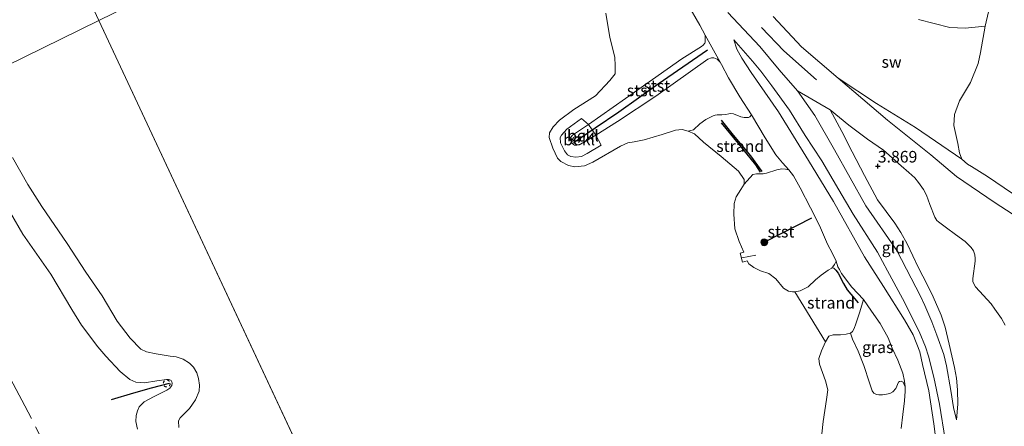
# Model space of a CAD drawing. Units: metres. Extents: x 202628 to 206293, y 474998 to 481251.
# Drawn here: x 205057 to 205269, y 476156 to 476243 of the extents above; entities that cross this region are included whole.
import ezdxf
from ezdxf.enums import TextEntityAlignment as Align

# ---------------------------------------------------------------- set-up
doc = ezdxf.new("R2010")
doc.units = ezdxf.units.M
doc.linetypes.add('IE-TERREINAFSCHEIDING', pattern=[10, 8, -2])
doc.linetypes.add('VW-6060_STREEP', pattern=[1.2, 0.6, -0.6])
doc.layers.get('0').update_dxf_attribs({"lineweight": 25})
for name, color, linetype, lineweight in [('B-ME-AL-OVERIG-L-B1', 7, 'Continuous', 18), ('B-ME-GR-BOOM-S-B1', 93, 'Continuous', 18), ('B-ME-GW-GRONDWERKLIJN-L-B1', 10, 'Continuous', 25), ('B-ME-GW-HOOGTEPUNT-S-B1', 10, 'Continuous', 25), ('B-ME-GW-KRUINLIJN-L-B1', 93, 'Continuous', 18), ('B-ME-GW-TEENLIJN-L-B1', 93, 'Continuous', 18), ('B-ME-IE-GRASLAND-GV-B6', 93, 'Continuous', 18), ('B-ME-IE-GRONDWERKLIJN-GROND_INGERICHT-GV-B6', 253, 'Continuous', 18), ('B-ME-IE-GRONDWERKLIJN-GROND_NIETINGERICHT-GV-B6', 253, 'Continuous', 18), ('B-ME-IE-HULPGEOMETRIE-L-B1', 53, 'Continuous', 18), ('B-ME-IE-TERREINAFSCHEIDING-RASTERHEKWERK-L-B1', 8, 'IE-TERREINAFSCHEIDING', 18), ('B-ME-OB-BEKLEDING-GV-B6', 253, 'Continuous', 18), ('B-ME-OB-WATERLIJN-L-B1', 133, 'OB-WATERLIJN', 18), ('B-ME-OG-BREUK-L-B1', 10, 'Continuous', 25), ('B-ME-OG-WATER-GV-B6', 153, 'Continuous', 18), ('B-ME-VV-KRIBBEN-L-B1', 10, 'Continuous', 25), ('B-ME-VW-MARKERING-BEBAKENING-S-B1', 255, 'VW-6060_STREEP', 18)]:
    doc.layers.add(name, color=color, linetype=linetype, lineweight=lineweight)
doc.styles.add('NLCS-ISO', font='NLCS-ISO.TTF')
doc.linetypes.add('OB-WATERLIJN', pattern='A,10,[32,NLCS.SHX,S=2,R=0,X=0,Y=0],-12', length=22)

# ---------------------------------------------------------------- blocks, each defined once
blk = doc.blocks.new('dtb')
blk.add_circle((0, 0), 0.75)
blk = doc.blocks.new('boom')
blk.add_hatch(color=256).paths.add_polyline_path([(-0.75, 0, 1), (0.75, 0, 1)])
blk.add_circle((0, 0), 0.75)
blk = doc.blocks.new('hoogtepunt')
for p, q in [((-0.5, 0), (0.5, 0)), ((0, 0.5), (0, -0.5))]:
    blk.add_line(p, q)

msp = doc.modelspace()

# ---------------------------------------------------------------- linework, layer by layer
at = {"layer": 'B-ME-AL-OVERIG-L-B1'}
msp.add_line((205215.32, 476192.55, 3.02), (205212.31, 476191.99, 3.01), dxfattribs=at)
at = {"layer": 'B-ME-GW-GRONDWERKLIJN-L-B1'}
msp.add_polyline3d([(205216.64, 476210.59, 3.08), (205214.24, 476213.97, 2.89), (205210.52, 476218.38, 2.9), (205207.9, 476221.63, 2.9)], dxfattribs=at)
at = {"layer": 'B-ME-GW-KRUINLIJN-L-B1'}
for points in [[(205200.6, 476246.72, 4.46), (205203.22, 476242.09, 4.47), (205204.38, 476239.93, 4.48), (205204.36, 476238.46, 4.42), (205204.29, 476238.21, 4.42), (205203.94, 476237.82, 4.43), (205203.62, 476237.5, 4.43), (205199.34, 476234.87, 4.4), (205189.92, 476228.16, 3.98), (205179.26, 476220.72, 3.56), (205175.83, 476218.41, 3.56), (205175.54, 476218.01, 3.56), (205175.43, 476217.49, 3.56), (205175.44, 476217.33, 3.56), (205175.58, 476216.89, 3.56), (205176.05, 476216.36, 3.56), (205176.29, 476216.26, 3.56), (205176.79, 476216.24, 3.56), (205177.58, 476216.45, 3.56), (205180.86, 476218.38, 3.56), (205185.53, 476221.35, 3.7), (205193.77, 476226.78, 4.11), (205204.94, 476234.76, 4.32), (205205.74, 476235.04, 4.28), (205206.28, 476235.09, 4.27), (205206.95, 476234.75, 4.27), (205207.63, 476234.13, 4.26), (205207.93, 476233.61, 4.23), (205209.42, 476230.76, 4.31), (205211.82, 476226.65, 4.29), (205214.37, 476222.78, 4.24), (205217.31, 476217.84, 4.22), (205219.62, 476214.19, 4.14), (205221.02, 476212.48, 4.15), (205222.39, 476210.96, 4.14), (205223.39, 476209.65, 4.16), (205224.85, 476207.03, 4.18), (205227.04, 476202.75, 4.16), (205228.98, 476198.98, 4.16), (205230.75, 476194.95, 4.19), (205231.79, 476192.95, 4.12), (205232.62, 476191.24, 4.11), (205232.98, 476190.07, 4.07), (205233.28, 476189.45, 4.07), (205233.76, 476188.58, 4.07), (205235.96, 476185.7, 3.98), (205238.5, 476183, 3.99), (205240.22, 476180.49, 3.99), (205242.09, 476177.83, 4.15), (205243.79, 476174.78, 4.25), (205244.65, 476172.52, 4.31), (205245.84, 476169.98, 4.35), (205246.94, 476167.16, 4.44), (205247.31, 476165.45, 4.44), (205247.44, 476164.22, 4.44), (205247.44, 476163.28, 4.47), (205247.33, 476161.18, 4.45), (205246.96, 476158.22, 4.29), (205246.61, 476155.24, 4.28)], [(205209.25, 476244.81, 4.53), (205216.16, 476237.47, 4.53), (205220.33, 476232.5, 4.53), (205224.25, 476227.95, 4.53), (205228.03, 476222.67, 4.56), (205232.24, 476215.28, 4.57), (205238.97, 476203.22, 4.6), (205245.66, 476193.57, 4.67), (205248.74, 476187.59, 4.59), (205250.76, 476183.72, 4.64), (205251.7, 476181.74, 4.62), (205253.2, 476178.21, 4.62), (205254.29, 476175.31, 4.62), (205255.74, 476171.17, 4.62), (205256.34, 476168.74, 4.65), (205257.27, 476163.42, 4.62), (205257.88, 476159.72, 4.59), (205258.49, 476157.08, 4.6)], [(205256.08, 476152.89, 4.77), (205254.86, 476160.48, 4.74), (205253.64, 476166.31, 4.73), (205252.47, 476170.81, 4.7), (205251.83, 476172.79, 4.67), (205250.49, 476176.12, 4.73), (205246.85, 476183.26, 4.61), (205243.61, 476189.16, 4.75), (205241.47, 476193.18, 4.64), (205236.23, 476201.37, 4.62), (205233.18, 476206.64, 4.7), (205229.51, 476212.85, 4.65), (205225.94, 476218.35, 4.64), (205222.54, 476223.82, 4.63), (205218.73, 476229.06, 4.62), (205216.37, 476232.16, 4.65), (205214.55, 476234.31, 4.67), (205210.57, 476238.97, 4.61)], [(205231.31, 476223.83, 3.74), (205235.33, 476220.57, 3.7), (205239.36, 476217.54, 3.66), (205242.79, 476215.16, 3.61), (205246.58, 476211.82, 3.6), (205248.25, 476210.36, 3.66), (205249.49, 476209.23, 3.58), (205250.34, 476208.19, 3.58), (205251.39, 476206.69, 3.67), (205252.01, 476205.47, 3.67), (205252.74, 476203.46, 3.67), (205253.8, 476200.77, 3.73), (205254.26, 476200.01, 3.73), (205254.59, 476199.71, 3.73), (205256.36, 476198.44, 3.73), (205258.27, 476197.04, 3.75), (205260.38, 476195.53, 3.64), (205261.67, 476194.19, 3.65), (205262.12, 476193.46, 3.65), (205262.41, 476192.6, 3.65), (205262.5, 476191.81, 3.65), (205262.5, 476191.26, 3.7), (205262.03, 476187.56, 4.04), (205262.03, 476186.92, 4.05), (205262.29, 476186.21, 4.05), (205262.6, 476185.71, 4.05), (205265.97, 476182.05, 4.19), (205266.78, 476180.96, 4.2), (205268.21, 476178.92, 4.2), (205268.97, 476177.48, 4.18)], [(205054.88, 476201.71, 4.14), (205057.51, 476197.05, 4.12), (205063.51, 476188.5, 4.08), (205068.05, 476180.87, 4.14), (205070.14, 476177.49, 4.16), (205073.62, 476172.84, 4.14), (205075.37, 476170.79, 4.21), (205078.49, 476167.49, 4.05), (205080.53, 476165.79, 4.01), (205081.86, 476165.23, 3.96), (205083.71, 476165.09, 3.89), (205086.36, 476165.5, 3.63), (205088.41, 476165.77, 3.41), (205088.86, 476165.77, 3.4), (205089.13, 476165.71, 3.38), (205089.44, 476165.56, 3.37), (205089.59, 476165.28, 3.36), (205089.66, 476164.96, 3.36), (205089.6, 476164.51, 3.33), (205089.12, 476163.88, 3.32), (205088.52, 476163.46, 3.32), (205085.65, 476162.08, 3.62), (205083.6, 476160.95, 3.93), (205082.55, 476159.9, 4.01), (205082.16, 476159.05, 4.09), (205081.91, 476158.02, 4.18), (205081.84, 476156.71, 4.21), (205082.22, 476155.06, 4.29)]]:
    msp.add_polyline3d(points, dxfattribs=at)
at = {"layer": 'B-ME-GW-TEENLIJN-L-B1'}
for points in [[(205254.86, 476146.77, 4.49), (205253.63, 476156.25, 4.48), (205252.54, 476163.36, 4.48), (205251.21, 476169.02, 4.41), (205250.58, 476171.71, 4.47), (205249.15, 476175.41, 4.41), (205247.32, 476178.6, 4.31), (205242.75, 476185.84, 4.19), (205238.72, 476192.21, 4.07), (205232.03, 476204.11, 4.18), (205226.64, 476212.95, 4.23), (205220.17, 476223.42, 4.25), (205214.26, 476231.89, 4.33), (205212.26, 476234.96, 4.45), (205211.24, 476236.9, 4.51), (205210.57, 476238.97, 4.61)], [(205258.49, 476157.08, 4.6), (205258.76, 476160.45, 4.45), (205258.72, 476163.56, 4.43), (205258.48, 476166.04, 4.39), (205258.06, 476168.4, 4.4), (205256.91, 476173.4, 4.3), (205256.05, 476177.05, 4.32), (205255.18, 476179.65, 4.24), (205253.5, 476183.58, 4.16), (205252.19, 476186.26, 4.14), (205250.35, 476189.85, 4.12), (205247.9, 476195, 4.06), (205246.54, 476197.45, 4), (205245.19, 476199.45, 4), (205241.46, 476204.5, 4.04), (205238.7, 476209.71, 4.03), (205236, 476214.79, 4.02), (205233.81, 476219.21, 3.91), (205231.31, 476223.83, 3.74)]]:
    msp.add_polyline3d(points, dxfattribs=at)
at = {"layer": 'B-ME-IE-GRASLAND-GV-B6'}
for points in [[(205268.97, 476177.48, 4.18), (205268.21, 476178.92, 4.2), (205266.78, 476180.96, 4.2), (205265.97, 476182.05, 4.19), (205262.6, 476185.71, 4.05), (205262.29, 476186.21, 4.05), (205262.03, 476186.92, 4.05), (205262.03, 476187.56, 4.04), (205262.5, 476191.26, 3.7), (205262.5, 476191.81, 3.65), (205262.41, 476192.6, 3.65), (205262.12, 476193.46, 3.65), (205261.67, 476194.19, 3.65), (205260.38, 476195.53, 3.64), (205258.27, 476197.04, 3.75), (205256.36, 476198.44, 3.73), (205254.59, 476199.71, 3.73), (205254.26, 476200.01, 3.73), (205253.8, 476200.77, 3.73), (205252.74, 476203.46, 3.67), (205252.01, 476205.47, 3.67), (205251.39, 476206.69, 3.67), (205250.34, 476208.19, 3.58), (205249.49, 476209.23, 3.58), (205248.25, 476210.36, 3.66), (205246.58, 476211.82, 3.6), (205242.79, 476215.16, 3.61), (205239.36, 476217.54, 3.66), (205235.33, 476220.57, 3.7), (205231.31, 476223.83, 3.74), (205224.25, 476227.95, 4.53), (205220.33, 476232.5, 4.53), (205216.16, 476237.47, 4.53), (205209.25, 476244.81, 4.53)], [(205219.03, 476243.99, 2.3), (205225.12, 476237.42, 2.4), (205233.05, 476230.68, 2.37), (205243.63, 476221.66, 2.53), (205252.96, 476214.15, 2.42), (205258.53, 476209.47, 2.36), (205266.57, 476203.96, 2.32), (205273.37, 476199.58, 2.46)], [(205235.67, 476175.79, 2.95), (205236.11, 476176.15, 3.06), (205236.46, 476176.74, 3.14), (205236.86, 476177.78, 3.24), (205237.72, 476180.35, 3.49), (205238.5, 476183, 3.99), (205240.22, 476180.49, 3.99), (205242.09, 476177.83, 4.15), (205243.79, 476174.78, 4.25), (205244.65, 476172.52, 4.31), (205245.84, 476169.98, 4.35), (205246.94, 476167.16, 4.44), (205247.31, 476165.45, 4.44), (205247.44, 476164.22, 4.44), (205246.98, 476165.18, 4.18), (205246.61, 476165.4, 4.05), (205246.23, 476165.37, 4.05), (205246.01, 476165.19, 4.04), (205245.47, 476163.84, 4.01), (205244.81, 476163.11, 3.8), (205244.12, 476162.77, 3.77), (205243.46, 476162.61, 3.71), (205242.58, 476162.47, 3.56), (205241.77, 476162.46, 3.52), (205241.26, 476162.54, 3.43), (205240.72, 476162.83, 3.47), (205240.32, 476163.32, 3.46), (205239.74, 476165.08, 3.46), (205238.56, 476168.81, 3.44), (205237.36, 476171.91, 3.38), (205236.11, 476174.49, 3.02), (205235.67, 476175.79, 2.95)]]:
    msp.add_polyline3d(points, dxfattribs=at)
at = {"layer": 'B-ME-IE-GRONDWERKLIJN-GROND_INGERICHT-GV-B6'}
for points in [[(205246.61, 476155.24, 4.28), (205246.96, 476158.22, 4.29), (205247.33, 476161.18, 4.45), (205247.44, 476163.28, 4.47), (205247.44, 476164.22, 4.44), (205247.31, 476165.45, 4.44), (205246.94, 476167.16, 4.44), (205245.84, 476169.98, 4.35), (205244.65, 476172.52, 4.31), (205243.79, 476174.78, 4.25), (205242.09, 476177.83, 4.15), (205240.22, 476180.49, 3.99), (205238.5, 476183, 3.99), (205235.96, 476185.7, 3.98), (205233.76, 476188.58, 4.07), (205233.28, 476189.45, 4.07), (205232.98, 476190.07, 4.07), (205232.62, 476191.24, 4.11), (205231.79, 476192.95, 4.12), (205230.75, 476194.95, 4.19), (205228.98, 476198.98, 4.16), (205227.04, 476202.75, 4.16), (205224.85, 476207.03, 4.18), (205223.39, 476209.65, 4.16), (205222.39, 476210.96, 4.14), (205221.02, 476212.48, 4.15), (205219.62, 476214.19, 4.14), (205217.31, 476217.84, 4.22), (205214.37, 476222.78, 4.24), (205211.82, 476226.65, 4.29), (205209.42, 476230.76, 4.31), (205207.93, 476233.61, 4.23), (205207.63, 476234.13, 4.26), (205204.38, 476239.93, 4.48), (205203.22, 476242.09, 4.47), (205200.6, 476246.72, 4.46)], [(205209.25, 476244.81, 4.53), (205216.16, 476237.47, 4.53), (205220.33, 476232.5, 4.53), (205224.25, 476227.95, 4.53), (205228.03, 476222.67, 4.56), (205232.24, 476215.28, 4.57), (205238.97, 476203.22, 4.6), (205245.66, 476193.57, 4.67), (205248.74, 476187.59, 4.59), (205250.76, 476183.72, 4.64), (205251.7, 476181.74, 4.62), (205253.2, 476178.21, 4.62), (205254.29, 476175.31, 4.62), (205255.74, 476171.17, 4.62), (205256.34, 476168.74, 4.65), (205257.27, 476163.42, 4.62), (205257.88, 476159.72, 4.59), (205258.49, 476157.08, 4.6), (205258.76, 476160.45, 4.45), (205258.72, 476163.56, 4.43), (205258.48, 476166.04, 4.39), (205258.06, 476168.4, 4.4), (205256.91, 476173.4, 4.3), (205256.05, 476177.05, 4.32), (205255.18, 476179.65, 4.24), (205253.5, 476183.58, 4.16), (205252.19, 476186.26, 4.14), (205250.35, 476189.85, 4.12), (205247.9, 476195, 4.06), (205246.54, 476197.45, 4), (205245.19, 476199.45, 4), (205241.46, 476204.5, 4.04), (205238.7, 476209.71, 4.03), (205236, 476214.79, 4.02), (205233.81, 476219.21, 3.91), (205231.31, 476223.83, 3.74), (205235.33, 476220.57, 3.7), (205239.36, 476217.54, 3.66), (205242.79, 476215.16, 3.61), (205246.58, 476211.82, 3.6), (205248.25, 476210.36, 3.66), (205249.49, 476209.23, 3.58), (205250.34, 476208.19, 3.58), (205251.39, 476206.69, 3.67), (205252.01, 476205.47, 3.67), (205252.74, 476203.46, 3.67), (205253.8, 476200.77, 3.73), (205254.26, 476200.01, 3.73), (205254.59, 476199.71, 3.73), (205256.36, 476198.44, 3.73), (205258.27, 476197.04, 3.75), (205260.38, 476195.53, 3.64), (205261.67, 476194.19, 3.65), (205262.12, 476193.46, 3.65), (205262.41, 476192.6, 3.65), (205262.5, 476191.81, 3.65), (205262.5, 476191.26, 3.7), (205262.03, 476187.56, 4.04), (205262.03, 476186.92, 4.05), (205262.29, 476186.21, 4.05), (205262.6, 476185.71, 4.05), (205265.97, 476182.05, 4.19), (205266.78, 476180.96, 4.2), (205268.21, 476178.92, 4.2), (205268.97, 476177.48, 4.18)], [(205256.08, 476152.89, 4.77), (205254.86, 476160.48, 4.74), (205253.64, 476166.31, 4.73), (205252.47, 476170.81, 4.7), (205251.83, 476172.79, 4.67), (205250.49, 476176.12, 4.73), (205246.85, 476183.26, 4.61), (205243.61, 476189.16, 4.75), (205241.47, 476193.18, 4.64), (205236.23, 476201.37, 4.62), (205233.18, 476206.64, 4.7), (205229.51, 476212.85, 4.65), (205225.94, 476218.35, 4.64), (205222.54, 476223.82, 4.63), (205218.73, 476229.06, 4.62), (205216.37, 476232.16, 4.65), (205214.55, 476234.31, 4.67), (205210.57, 476238.97, 4.61), (205211.24, 476236.9, 4.51), (205212.26, 476234.96, 4.45), (205214.26, 476231.89, 4.33), (205220.17, 476223.42, 4.25), (205226.64, 476212.95, 4.23), (205232.03, 476204.11, 4.18), (205238.72, 476192.21, 4.07), (205242.75, 476185.84, 4.19), (205247.32, 476178.6, 4.31), (205249.15, 476175.41, 4.41), (205250.58, 476171.71, 4.47), (205251.21, 476169.02, 4.41), (205252.54, 476163.36, 4.48), (205253.63, 476156.25, 4.48), (205254.86, 476146.77, 4.49)], [(205254.86, 476146.77, 4.49), (205253.63, 476156.25, 4.48), (205252.54, 476163.36, 4.48), (205251.21, 476169.02, 4.41), (205250.58, 476171.71, 4.47), (205249.15, 476175.41, 4.41), (205247.32, 476178.6, 4.31), (205242.75, 476185.84, 4.19), (205238.72, 476192.21, 4.07), (205232.03, 476204.11, 4.18), (205226.64, 476212.95, 4.23), (205220.17, 476223.42, 4.25), (205214.26, 476231.89, 4.33), (205212.26, 476234.96, 4.45), (205211.24, 476236.9, 4.51), (205210.57, 476238.97, 4.61), (205214.55, 476234.31, 4.67), (205216.37, 476232.16, 4.65), (205218.73, 476229.06, 4.62), (205222.54, 476223.82, 4.63), (205225.94, 476218.35, 4.64), (205229.51, 476212.85, 4.65), (205233.18, 476206.64, 4.7), (205236.23, 476201.37, 4.62), (205241.47, 476193.18, 4.64), (205243.61, 476189.16, 4.75), (205246.85, 476183.26, 4.61), (205250.49, 476176.12, 4.73), (205251.83, 476172.79, 4.67), (205252.47, 476170.81, 4.7), (205253.64, 476166.31, 4.73), (205254.86, 476160.48, 4.74), (205256.08, 476152.89, 4.77)], [(205231.31, 476223.83, 3.74), (205233.81, 476219.21, 3.91), (205236, 476214.79, 4.02), (205238.7, 476209.71, 4.03), (205241.46, 476204.5, 4.04), (205245.19, 476199.45, 4), (205246.54, 476197.45, 4), (205247.9, 476195, 4.06), (205250.35, 476189.85, 4.12), (205252.19, 476186.26, 4.14), (205253.5, 476183.58, 4.16), (205255.18, 476179.65, 4.24), (205256.05, 476177.05, 4.32), (205256.91, 476173.4, 4.3), (205258.06, 476168.4, 4.4), (205258.48, 476166.04, 4.39), (205258.72, 476163.56, 4.43), (205258.76, 476160.45, 4.45), (205258.49, 476157.08, 4.6), (205257.88, 476159.72, 4.59), (205257.27, 476163.42, 4.62), (205256.34, 476168.74, 4.65), (205255.74, 476171.17, 4.62), (205254.29, 476175.31, 4.62), (205253.2, 476178.21, 4.62), (205251.7, 476181.74, 4.62), (205250.76, 476183.72, 4.64), (205248.74, 476187.59, 4.59), (205245.66, 476193.57, 4.67), (205238.97, 476203.22, 4.6), (205232.24, 476215.28, 4.57), (205228.03, 476222.67, 4.56), (205224.25, 476227.95, 4.53), (205231.31, 476223.83, 3.74)], [(205054.88, 476201.71, 4.14), (205057.51, 476197.05, 4.12), (205063.51, 476188.5, 4.08), (205068.05, 476180.87, 4.14), (205070.14, 476177.49, 4.16), (205073.62, 476172.84, 4.14), (205075.37, 476170.79, 4.21), (205078.49, 476167.49, 4.05), (205080.53, 476165.79, 4.01), (205081.86, 476165.23, 3.96), (205083.71, 476165.09, 3.89), (205086.36, 476165.5, 3.63), (205088.41, 476165.77, 3.41), (205088.86, 476165.77, 3.4), (205089.13, 476165.71, 3.38), (205089.44, 476165.56, 3.37), (205089.59, 476165.28, 3.36), (205089.66, 476164.96, 3.36), (205089.6, 476164.51, 3.33), (205089.12, 476163.88, 3.32), (205088.52, 476163.46, 3.32), (205085.65, 476162.08, 3.62), (205083.6, 476160.95, 3.93), (205082.55, 476159.9, 4.01), (205082.16, 476159.05, 4.09), (205081.91, 476158.02, 4.18), (205081.84, 476156.71, 4.21), (205082.22, 476155.06, 4.29)]]:
    msp.add_polyline3d(points, dxfattribs=at)
at = {"layer": 'B-ME-IE-GRONDWERKLIJN-GROND_NIETINGERICHT-GV-B6'}
for points in [[(205259.66, 476213.23, 2), (205249.68, 476220.03, 2.23), (205241.25, 476225.24, 2.37), (205233.05, 476230.68, 2.37), (205225.12, 476237.42, 2.4), (205219.03, 476243.99, 2.3)], [(205250.31, 476243.35, 2), (205257.09, 476241.58, 2), (205260.35, 476241.48, 2), (205264.66, 476241.9, 2), (205263.63, 476236.23, 2.01), (205263.16, 476233.87, 2.01), (205261.5, 476229.72, 2.01), (205259.17, 476225.77, 2.01), (205258.1, 476222.88, 2.01), (205257.92, 476220.46, 2.01), (205258.76, 476216.62, 2), (205259.15, 476214.6, 2), (205259.66, 476213.23, 2)], [(205264.66, 476241.9, 2), (205260.35, 476241.48, 2), (205257.09, 476241.58, 2), (205250.31, 476243.35, 2)], [(205265.4, 476244.99, 2), (205264.66, 476241.9, 2)], [(205273.37, 476199.58, 2.46), (205266.57, 476203.96, 2.32), (205258.53, 476209.47, 2.36), (205252.96, 476214.15, 2.42), (205243.63, 476221.66, 2.53), (205233.05, 476230.68, 2.37), (205241.25, 476225.24, 2.37), (205249.68, 476220.03, 2.23), (205259.66, 476213.23, 2), (205260.86, 476212.15, 2), (205261.7, 476211.65, 2), (205265.16, 476209.49, 2), (205274.13, 476203.4, 2)], [(205200.74, 476219.27, 2), (205201.91, 476219.56, 2), (205203.24, 476220.85, 2.15), (205204.55, 476221.77, 2.3), (205206.13, 476222.55, 2.63), (205206.52, 476222.72, 2.68), (205206.97, 476222.81, 2.78), (205208.01, 476222.79, 3.03), (205208.86, 476222.87, 3.15), (205209.46, 476223.02, 3.2), (205209.94, 476223.09, 3.26), (205210.51, 476223, 3.39), (205212.05, 476222.35, 3.66), (205212.76, 476222.2, 3.74), (205213.72, 476222.24, 3.96), (205213.99, 476222.36, 4.08), (205214.37, 476222.78, 4.24), (205217.31, 476217.84, 4.22), (205219.62, 476214.19, 4.14), (205221.02, 476212.48, 4.15), (205222.39, 476210.96, 4.14), (205221.68, 476211.11, 3.92), (205220.88, 476211.14, 3.74), (205219.82, 476210.94, 3.54), (205217.59, 476210.22, 3.09), (205216.85, 476210.11, 2.88), (205216.04, 476210.11, 2.62), (205215.46, 476210.07, 2.49), (205214.66, 476209.96, 2.3), (205212.81, 476207.84, 2), (205212.81, 476208.89, 2), (205211.58, 476210.62, 2), (205207.84, 476213.78, 2), (205204.01, 476216.91, 2), (205202.07, 476218.69, 2), (205200.74, 476219.27, 2)], [(205235.67, 476175.79, 2.95), (205234.71, 476175.53, 2.84), (205233.51, 476175.42, 2.6), (205231.94, 476175.41, 2.3), (205231, 476175.1, 2.2), (205230.32, 476173.87, 2), (205223.68, 476184.63, 2), (205224.84, 476184.87, 2.13), (205226.57, 476185.71, 2.3), (205228.16, 476187.24, 2.68), (205229.37, 476188.24, 2.95), (205230.89, 476189.32, 3.26), (205231.63, 476189.78, 3.39), (205232.25, 476190.58, 3.76), (205232.62, 476191.24, 4.11), (205232.98, 476190.07, 4.07), (205233.28, 476189.45, 4.07), (205233.76, 476188.58, 4.07), (205235.96, 476185.7, 3.98), (205238.5, 476183, 3.99), (205237.72, 476180.35, 3.49), (205236.86, 476177.78, 3.24), (205236.46, 476176.74, 3.14), (205236.11, 476176.15, 3.06), (205235.67, 476175.79, 2.95)]]:
    msp.add_polyline3d(points, dxfattribs=at)
at = {"layer": 'B-ME-IE-HULPGEOMETRIE-L-B1'}
msp.add_line((205073.86, 476243.07, 2), (205234.34, 475899.91, 2), dxfattribs=at)
for points in [[(205073.86, 476243.07, 2), (204946.82, 476516.14, 2), (204948.28, 476532.3, 4.17), (204958.72, 476548.12, 4.73), (204937.77, 476569.19, 4.35), (204916.66, 476590.41, 4.47)], [(205402.23, 476403.68, 8.08), (205398.83, 476402.02, 8.01), (205396.93, 476401.09, 7.92), (205388.75, 476397.09, 5.17), (205384.9, 476395.2, 5.09), (205347.86, 476377.09, 4.87), (205316.04, 476361.52, 4.6), (205314.43, 476360.74, 4.62), (205303.39, 476355.34, 4.37), (205290.96, 476349.26, 2.32), (205288.51, 476348.06, 2), (205234.67, 476321.7, 2), (205230.58, 476319.7, 2.49), (205215.94, 476312.53, 4.78), (205192.26, 476300.97, 4.44), (205168.67, 476289.44, 4.69), (205166.87, 476288.57, 3.82), (205157.68, 476284.07, 2), (205073.86, 476243.07, 2)], [(205053.86, 476233.29, 2), (205073.86, 476243.07, 2)]]:
    msp.add_polyline3d(points, dxfattribs=at)
at = {"layer": 'B-ME-IE-TERREINAFSCHEIDING-RASTERHEKWERK-L-B1'}
msp.add_polyline3d([(205054.93, 476027.78, 4.37), (205059.89, 476029.89, 4.76), (205068.94, 476034.28, 5.07), (205076.01, 476037.38, 5.11), (205083.98, 476040.88, 5.34), (205092.01, 476044.86, 5.36), (205097.32, 476047.15, 5.3), (205107.19, 476052, 5.08), (205102.41, 476063.33, 5.12), (205096.82, 476076.63, 5.18), (205091.57, 476088.57, 5.2), (205088.87, 476095.04, 5.17), (205086.61, 476099.09, 5.22), (205081.45, 476110.2, 5.18), (205077.75, 476118.33, 5.27), (205074.29, 476126.1, 5.32), (205070.21, 476135.29, 5.23), (205063.93, 476148.48, 5.28), (205057.92, 476160.1, 5.34), (205053.42, 476168.62, 5.35)], dxfattribs=at)
at = {"layer": 'B-ME-OB-BEKLEDING-GV-B6'}
for points in [[(205200.6, 476246.72, 4.46), (205203.22, 476242.09, 4.47), (205204.38, 476239.93, 4.48), (205204.36, 476238.46, 4.42), (205204.29, 476238.21, 4.42), (205203.94, 476237.82, 4.43), (205203.62, 476237.5, 4.43), (205199.34, 476234.87, 4.4), (205189.92, 476228.16, 3.98), (205179.26, 476220.72, 3.56)], [(205179.26, 476220.72, 3.56), (205177.76, 476222, 2.54), (205174.64, 476219.71, 2.54), (205173.43, 476218.42, 2.54), (205173.2, 476217.89, 2.54), (205173.27, 476216.72, 2.54), (205174.12, 476215.04, 2.53), (205174.77, 476214.2, 2.52), (205175.49, 476213.79, 2.51), (205176.56, 476213.64, 2.5), (205177.79, 476213.79, 2.5), (205178.99, 476214.43, 2.53), (205182.01, 476216.24, 2.52), (205180.86, 476218.38, 3.56), (205185.53, 476221.35, 3.7), (205193.77, 476226.78, 4.11), (205204.94, 476234.76, 4.32), (205205.74, 476235.04, 4.28), (205206.28, 476235.09, 4.27), (205206.95, 476234.75, 4.27), (205207.63, 476234.13, 4.26), (205207.93, 476233.61, 4.23), (205209.42, 476230.76, 4.31), (205211.82, 476226.65, 4.29), (205214.37, 476222.78, 4.24), (205213.99, 476222.36, 4.08), (205213.72, 476222.24, 3.96), (205212.76, 476222.2, 3.74), (205212.05, 476222.35, 3.66), (205210.51, 476223, 3.39), (205209.94, 476223.09, 3.26), (205209.46, 476223.02, 3.2), (205208.86, 476222.87, 3.15), (205208.01, 476222.79, 3.03), (205206.97, 476222.81, 2.78), (205206.52, 476222.72, 2.68), (205206.13, 476222.55, 2.63), (205204.55, 476221.77, 2.3), (205203.24, 476220.85, 2.15), (205201.91, 476219.56, 2), (205200.74, 476219.27, 2), (205199.47, 476219.59, 2), (205197.98, 476219.46, 2), (205195.11, 476218.53, 2), (205191.27, 476217.38, 2), (205189.08, 476216.98, 2), (205187.73, 476216.78, 2), (205186.19, 476216.03, 2), (205180.23, 476212.56, 2), (205178.44, 476211.8, 2), (205176.36, 476211.59, 2), (205174.96, 476211.88, 2), (205173.3, 476212.76, 2), (205172.62, 476213.48, 2), (205171.58, 476215.61, 2), (205170.82, 476217.91, 2), (205170.88, 476218.89, 2), (205171.69, 476220.22, 2), (205173.05, 476221.66, 2), (205176.15, 476223.93, 2), (205180.8, 476226.9, 2), (205183.86, 476230.15, 2), (205184.99, 476231.62, 2), (205185.01, 476233.36, 2), (205184.92, 476235.17, 2), (205183.84, 476239.46, 2), (205183.02, 476244.7, 2)], [(205179.26, 476220.72, 3.56), (205189.92, 476228.16, 3.98), (205199.34, 476234.87, 4.4), (205203.62, 476237.5, 4.43), (205203.94, 476237.82, 4.43), (205204.29, 476238.21, 4.42), (205204.36, 476238.46, 4.42), (205204.38, 476239.93, 4.48), (205207.63, 476234.13, 4.26), (205206.95, 476234.75, 4.27), (205206.28, 476235.09, 4.27), (205205.74, 476235.04, 4.28), (205204.94, 476234.76, 4.32), (205193.77, 476226.78, 4.11), (205185.53, 476221.35, 3.7), (205180.86, 476218.38, 3.56), (205179.26, 476220.72, 3.56)], [(205179.26, 476220.72, 3.56), (205175.83, 476218.41, 3.56), (205175.54, 476218.01, 3.56), (205175.43, 476217.49, 3.56), (205175.44, 476217.33, 3.56), (205175.58, 476216.89, 3.56), (205176.05, 476216.36, 3.56), (205176.29, 476216.26, 3.56), (205176.79, 476216.24, 3.56), (205177.58, 476216.45, 3.56), (205180.86, 476218.38, 3.56), (205182.01, 476216.24, 2.52), (205178.99, 476214.43, 2.53), (205177.79, 476213.79, 2.5), (205176.56, 476213.64, 2.5), (205175.49, 476213.79, 2.51), (205174.77, 476214.2, 2.52), (205174.12, 476215.04, 2.53), (205173.27, 476216.72, 2.54), (205173.2, 476217.89, 2.54), (205173.43, 476218.42, 2.54), (205174.64, 476219.71, 2.54), (205177.76, 476222, 2.54), (205179.26, 476220.72, 3.56)], [(205179.26, 476220.72, 3.56), (205180.86, 476218.38, 3.56), (205177.58, 476216.45, 3.56), (205176.79, 476216.24, 3.56), (205176.29, 476216.26, 3.56), (205176.05, 476216.36, 3.56), (205175.58, 476216.89, 3.56), (205175.44, 476217.33, 3.56), (205175.43, 476217.49, 3.56), (205175.54, 476218.01, 3.56), (205175.83, 476218.41, 3.56), (205179.26, 476220.72, 3.56)], [(205055.27, 476213.62, 2), (205058.55, 476207.78, 2), (205061.61, 476203.03, 2), (205067.08, 476195.04, 2), (205071.08, 476188.92, 2), (205074.57, 476183.79, 2), (205077.79, 476178.37, 2), (205080.61, 476174.69, 2), (205082.88, 476172.32, 2), (205084.1, 476171.73, 2), (205086.19, 476171.34, 2), (205089.21, 476170.82, 2), (205090.49, 476170.69, 2), (205092.04, 476170.13, 2), (205093.37, 476169.33, 2), (205094.24, 476168.43, 2), (205094.93, 476167.21, 2), (205095.3, 476165.99, 2), (205095.55, 476164.55, 2), (205095.45, 476163.28, 2), (205094.69, 476161.41, 2), (205093.39, 476159.52, 2), (205091.37, 476157.56, 2), (205091.05, 476156.9, 2), (205091.07, 476155.44, 2)], [(205212.81, 476207.84, 2), (205214.66, 476209.96, 2.3), (205215.46, 476210.07, 2.49), (205216.04, 476210.11, 2.62), (205216.85, 476210.11, 2.88), (205217.59, 476210.22, 3.09), (205219.82, 476210.94, 3.54), (205220.88, 476211.14, 3.74), (205221.68, 476211.11, 3.92), (205222.39, 476210.96, 4.14), (205223.39, 476209.65, 4.16), (205224.85, 476207.03, 4.18), (205227.04, 476202.75, 4.16), (205228.98, 476198.98, 4.16), (205230.75, 476194.95, 4.19), (205231.79, 476192.95, 4.12), (205232.62, 476191.24, 4.11), (205232.25, 476190.58, 3.76), (205231.63, 476189.78, 3.39), (205230.89, 476189.32, 3.26), (205229.37, 476188.24, 2.95), (205228.16, 476187.24, 2.68), (205226.57, 476185.71, 2.3), (205224.84, 476184.87, 2.13), (205223.68, 476184.63, 2), (205223.18, 476184.66, 2), (205222.34, 476184.82, 2), (205221.23, 476185.46, 2), (205219.58, 476187.45, 2), (205218.08, 476188.59, 2), (205216.33, 476189.19, 2), (205214.86, 476189.91, 2), (205213.8, 476190.66, 2), (205213.43, 476191.31, 2), (205212.42, 476191.05, 2), (205211.95, 476192.99, 2), (205212.72, 476193.2, 2), (205211.73, 476195.53, 2), (205210.81, 476198.25, 2), (205210.59, 476201.41, 2), (205210.65, 476203.71, 2), (205211.06, 476205.12, 2), (205212.06, 476206.69, 2), (205212.81, 476207.84, 2)], [(205082.22, 476155.06, 4.29), (205081.84, 476156.71, 4.21), (205081.91, 476158.02, 4.18), (205082.16, 476159.05, 4.09), (205082.55, 476159.9, 4.01), (205083.6, 476160.95, 3.93), (205085.65, 476162.08, 3.62), (205088.52, 476163.46, 3.32), (205089.12, 476163.88, 3.32), (205089.6, 476164.51, 3.33), (205089.66, 476164.96, 3.36), (205089.59, 476165.28, 3.36), (205089.44, 476165.56, 3.37), (205089.13, 476165.71, 3.38), (205088.86, 476165.77, 3.4), (205088.41, 476165.77, 3.41), (205086.36, 476165.5, 3.63), (205083.71, 476165.09, 3.89), (205081.86, 476165.23, 3.96), (205080.53, 476165.79, 4.01), (205078.49, 476167.49, 4.05), (205075.37, 476170.79, 4.21), (205073.62, 476172.84, 4.14), (205070.14, 476177.49, 4.16), (205068.05, 476180.87, 4.14), (205063.51, 476188.5, 4.08), (205057.51, 476197.05, 4.12), (205054.88, 476201.71, 4.14)], [(205229.53, 476154.09, 2), (205229.82, 476156.75, 2), (205230.52, 476161.44, 2), (205230.8, 476163.57, 2), (205230.32, 476165.49, 2), (205228.97, 476169.08, 2), (205228.88, 476170.3, 2), (205229.44, 476171.97, 2), (205230.32, 476173.87, 2), (205231, 476175.1, 2.2), (205231.94, 476175.41, 2.3), (205233.51, 476175.42, 2.6), (205234.71, 476175.53, 2.84), (205235.67, 476175.79, 2.95)], [(205235.67, 476175.79, 2.95), (205236.11, 476174.49, 3.02), (205237.36, 476171.91, 3.38), (205238.56, 476168.81, 3.44), (205239.74, 476165.08, 3.46), (205240.32, 476163.32, 3.46), (205240.72, 476162.83, 3.47), (205241.26, 476162.54, 3.43), (205241.77, 476162.46, 3.52), (205242.58, 476162.47, 3.56), (205243.46, 476162.61, 3.71), (205244.12, 476162.77, 3.77), (205244.81, 476163.11, 3.8), (205245.47, 476163.84, 4.01), (205246.01, 476165.19, 4.04), (205246.23, 476165.37, 4.05), (205246.61, 476165.4, 4.05), (205246.98, 476165.18, 4.18), (205247.44, 476164.22, 4.44), (205247.44, 476163.28, 4.47), (205247.33, 476161.18, 4.45), (205246.96, 476158.22, 4.29), (205246.61, 476155.24, 4.28)]]:
    msp.add_polyline3d(points, dxfattribs=at)
at = {"layer": 'B-ME-OB-WATERLIJN-L-B1'}
for points in [[(205183.02, 476244.7, 2), (205183.84, 476239.46, 2), (205184.92, 476235.17, 2), (205185.01, 476233.36, 2), (205184.99, 476231.62, 2), (205183.86, 476230.15, 2), (205180.8, 476226.9, 2), (205176.15, 476223.93, 2), (205173.05, 476221.66, 2), (205171.69, 476220.22, 2), (205170.88, 476218.89, 2), (205170.82, 476217.91, 2), (205171.58, 476215.61, 2), (205172.62, 476213.48, 2), (205173.3, 476212.76, 2), (205174.96, 476211.88, 2), (205176.36, 476211.59, 2), (205178.44, 476211.8, 2), (205180.23, 476212.56, 2), (205186.19, 476216.03, 2), (205187.73, 476216.78, 2), (205189.08, 476216.98, 2), (205191.27, 476217.38, 2), (205195.11, 476218.53, 2), (205197.98, 476219.46, 2), (205199.47, 476219.59, 2), (205200.74, 476219.27, 2), (205202.07, 476218.69, 2), (205204.01, 476216.91, 2), (205207.84, 476213.78, 2), (205211.58, 476210.62, 2), (205212.81, 476208.89, 2), (205212.81, 476207.84, 2), (205212.06, 476206.69, 2), (205211.06, 476205.12, 2), (205210.65, 476203.71, 2), (205210.59, 476201.41, 2), (205210.81, 476198.25, 2), (205211.73, 476195.53, 2), (205212.72, 476193.2, 2), (205211.95, 476192.99, 2), (205212.42, 476191.05, 2), (205213.43, 476191.31, 2), (205213.8, 476190.66, 2), (205214.86, 476189.91, 2), (205216.33, 476189.19, 2), (205218.08, 476188.59, 2), (205219.58, 476187.45, 2), (205221.23, 476185.46, 2), (205222.34, 476184.82, 2), (205223.18, 476184.66, 2), (205223.68, 476184.63, 2), (205230.32, 476173.87, 2), (205229.44, 476171.97, 2), (205228.88, 476170.3, 2), (205228.97, 476169.08, 2), (205230.32, 476165.49, 2), (205230.8, 476163.57, 2), (205230.52, 476161.44, 2), (205229.82, 476156.75, 2), (205229.53, 476154.09, 2)], [(205091.07, 476155.44, 2), (205091.05, 476156.9, 2), (205091.37, 476157.56, 2), (205093.39, 476159.52, 2), (205094.69, 476161.41, 2), (205095.45, 476163.28, 2), (205095.55, 476164.55, 2), (205095.3, 476165.99, 2), (205094.93, 476167.21, 2), (205094.24, 476168.43, 2), (205093.37, 476169.33, 2), (205092.04, 476170.13, 2), (205090.49, 476170.69, 2), (205089.21, 476170.82, 2), (205086.19, 476171.34, 2), (205084.1, 476171.73, 2), (205082.88, 476172.32, 2), (205080.61, 476174.69, 2), (205077.79, 476178.37, 2), (205074.57, 476183.79, 2), (205071.08, 476188.92, 2), (205067.08, 476195.04, 2), (205061.61, 476203.03, 2), (205058.55, 476207.78, 2), (205055.27, 476213.62, 2)]]:
    msp.add_polyline3d(points, dxfattribs=at)
at = {"layer": 'B-ME-OG-BREUK-L-B1'}
for points in [[(205228.36, 476230.3, 3.14), (205221.33, 476236.59, 3.1), (205216.52, 476241.61, 3.15)], [(205207.86, 476221.07, 2.65), (205211.52, 476216.58, 2.6), (205215.23, 476212.05, 2.6), (205216.2, 476210.47, 2.68)], [(205232.02, 476189.83, 3.44), (205232.53, 476189.33, 3.42), (205233.02, 476188.69, 3.42), (205234.15, 476186.45, 3.42), (205234.98, 476185.11, 3.42), (205237.34, 476182.28, 3.58)]]:
    msp.add_polyline3d(points, dxfattribs=at)
at = {"layer": 'B-ME-OG-WATER-GV-B6'}
for points in [[(205157.68, 476284.07, 2), (205073.86, 476243.07, 2), (204946.82, 476516.14, 2)], [(204946.82, 476516.14, 2), (205073.86, 476243.07, 2), (205053.86, 476233.29, 2)], [(205234.34, 475899.91, 2), (205073.86, 476243.07, 2), (205157.68, 476284.07, 2)], [(205053.86, 476233.29, 2), (205073.86, 476243.07, 2), (205234.34, 475899.91, 2)], [(205183.02, 476244.7, 2), (205183.84, 476239.46, 2), (205184.92, 476235.17, 2), (205185.01, 476233.36, 2), (205184.99, 476231.62, 2), (205183.86, 476230.15, 2), (205180.8, 476226.9, 2), (205176.15, 476223.93, 2), (205173.05, 476221.66, 2), (205171.69, 476220.22, 2), (205170.88, 476218.89, 2), (205170.82, 476217.91, 2), (205171.58, 476215.61, 2), (205172.62, 476213.48, 2), (205173.3, 476212.76, 2), (205174.96, 476211.88, 2), (205176.36, 476211.59, 2), (205178.44, 476211.8, 2), (205180.23, 476212.56, 2), (205186.19, 476216.03, 2), (205187.73, 476216.78, 2), (205189.08, 476216.98, 2), (205191.27, 476217.38, 2), (205195.11, 476218.53, 2), (205197.98, 476219.46, 2), (205199.47, 476219.59, 2), (205200.74, 476219.27, 2), (205202.07, 476218.69, 2), (205204.01, 476216.91, 2), (205207.84, 476213.78, 2), (205211.58, 476210.62, 2), (205212.81, 476208.89, 2), (205212.81, 476207.84, 2), (205212.06, 476206.69, 2), (205211.06, 476205.12, 2), (205210.65, 476203.71, 2), (205210.59, 476201.41, 2), (205210.81, 476198.25, 2), (205211.73, 476195.53, 2), (205212.72, 476193.2, 2), (205211.95, 476192.99, 2), (205212.42, 476191.05, 2), (205213.43, 476191.31, 2), (205213.8, 476190.66, 2), (205214.86, 476189.91, 2), (205216.33, 476189.19, 2), (205218.08, 476188.59, 2), (205219.58, 476187.45, 2), (205221.23, 476185.46, 2), (205222.34, 476184.82, 2), (205223.18, 476184.66, 2), (205223.68, 476184.63, 2), (205230.32, 476173.87, 2)], [(205274.13, 476203.4, 2), (205265.16, 476209.49, 2), (205261.7, 476211.65, 2), (205260.86, 476212.15, 2), (205259.66, 476213.23, 2), (205259.15, 476214.6, 2), (205258.76, 476216.62, 2), (205257.92, 476220.46, 2.01), (205258.1, 476222.88, 2.01), (205259.17, 476225.77, 2.01), (205261.5, 476229.72, 2.01), (205263.16, 476233.87, 2.01), (205263.63, 476236.23, 2.01), (205264.66, 476241.9, 2), (205265.4, 476244.99, 2)], [(205091.07, 476155.44, 2), (205091.05, 476156.9, 2), (205091.37, 476157.56, 2), (205093.39, 476159.52, 2), (205094.69, 476161.41, 2), (205095.45, 476163.28, 2), (205095.55, 476164.55, 2), (205095.3, 476165.99, 2), (205094.93, 476167.21, 2), (205094.24, 476168.43, 2), (205093.37, 476169.33, 2), (205092.04, 476170.13, 2), (205090.49, 476170.69, 2), (205089.21, 476170.82, 2), (205086.19, 476171.34, 2), (205084.1, 476171.73, 2), (205082.88, 476172.32, 2), (205080.61, 476174.69, 2), (205077.79, 476178.37, 2), (205074.57, 476183.79, 2), (205071.08, 476188.92, 2), (205067.08, 476195.04, 2), (205061.61, 476203.03, 2), (205058.55, 476207.78, 2), (205055.27, 476213.62, 2)], [(205230.32, 476173.87, 2), (205229.44, 476171.97, 2), (205228.88, 476170.3, 2), (205228.97, 476169.08, 2), (205230.32, 476165.49, 2), (205230.8, 476163.57, 2), (205230.52, 476161.44, 2), (205229.82, 476156.75, 2), (205229.53, 476154.09, 2)]]:
    msp.add_polyline3d(points, dxfattribs=at)
at = {"layer": 'B-ME-VV-KRIBBEN-L-B1'}
msp.add_line((205227.26, 476200.52, 4.18), (205217.31, 476195.45, 4.12), dxfattribs=at)
for points in [[(205204.87, 476236.71, 4.45), (205194.3, 476229.39, 4.27), (205185.8, 476223.33, 3.94), (205180.7, 476219.94, 3.59), (205176.2, 476216.82, 3.74)], [(205088.99, 476164.94, 3.42), (205085.13, 476163.89, 4), (205081.36, 476162.81, 4.19), (205076.5, 476161.42, 4.42)]]:
    msp.add_polyline3d(points, dxfattribs=at)

# ---------------------------------------------------------------- block references
at = {"layer": 'B-ME-GR-BOOM-S-B1', "rotation": 90}
msp.add_blockref('boom', (205217.12, 476195.35, 3.81), dxfattribs=at)
at = {"layer": 'B-ME-GW-HOOGTEPUNT-S-B1', "rotation": 90}
msp.add_blockref('hoogtepunt', (205241.55, 476211.73, 3.87), dxfattribs=at)
msp.add_blockref('hoogtepunt', (205241.55, 476211.73, 3.87), dxfattribs=at)
at = {"layer": 'B-ME-VW-MARKERING-BEBAKENING-S-B1', "rotation": 90}
for p in [(205176.59, 476217.34, 3.7), (205088.49, 476164.92, 3.51)]:
    msp.add_blockref('dtb', p, dxfattribs=at)

# ---------------------------------------------------------------- texts
at = {"layer": 'B-ME-GW-HOOGTEPUNT-S-B1', "ltscale": 0.2, "style": 'NLCS-ISO'}
msp.add_text('3.869', height=2.5, dxfattribs=at).set_placement((205241.55, 476211.73, 3.87), align=Align.BOTTOM_LEFT)
msp.add_text('3.869', height=2.5, dxfattribs=at).set_placement((205241.55, 476211.73, 3.87), align=Align.BOTTOM_LEFT)
at = {"layer": 'B-ME-IE-GRASLAND-GV-B6', "ltscale": 0.2, "style": 'NLCS-ISO'}
msp.add_text('gras', height=2.5, dxfattribs=at).set_placement((205241.55, 476172.73), align=Align.MIDDLE_CENTER)
at = {"layer": 'B-ME-IE-GRONDWERKLIJN-GROND_INGERICHT-GV-B6', "ltscale": 0.2, "style": 'NLCS-ISO'}
msp.add_text('gld', height=2.5, dxfattribs=at).set_placement((205244.91, 476194.21), align=Align.MIDDLE_CENTER)
at = {"layer": 'B-ME-IE-GRONDWERKLIJN-GROND_NIETINGERICHT-GV-B6', "ltscale": 0.2, "style": 'NLCS-ISO'}
for s, p in [('sw', (205244.52, 476234.17)), ('strand', (205211.94, 476216.04)), ('strand', (205231.49, 476182.31))]:
    msp.add_text(s, height=2.5, dxfattribs=at).set_placement(p, align=Align.MIDDLE_CENTER)
at = {"layer": 'B-ME-OB-BEKLEDING-GV-B6', "ltscale": 0.2, "style": 'NLCS-ISO'}
for s, p in [('stst', (205190.4, 476228.03)), ('stst', (205193.99, 476229.02)), ('bekl', (205178.08, 476218.3)), ('bekl', (205177.26, 476217.47)), ('stst', (205220.72, 476197.62))]:
    msp.add_text(s, height=2.5, dxfattribs=at).set_placement(p, align=Align.MIDDLE_CENTER)

doc.saveas('drawing.dxf')
